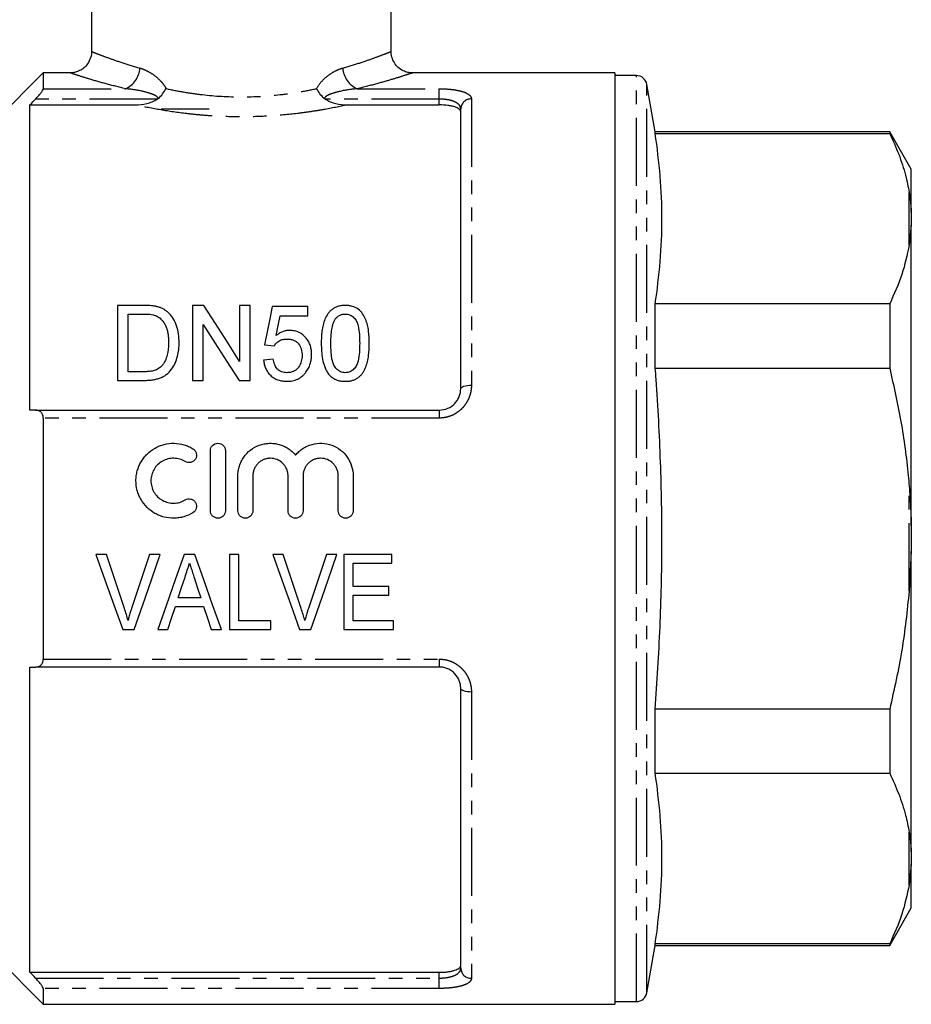
# Model space of a CAD drawing. Extents: x 115 to 290, y 1 to 296.
# Drawn here: x 182 to 265, y 93 to 185 of the extents above; entities that cross this region are included whole.
import ezdxf

# ---------------------------------------------------------------- set-up
doc = ezdxf.new("R2010")
doc.units = 0
doc.linetypes.add('PHANTOM', pattern=[12.7, 6.35, -1.27, 1.27, -1.27, 1.27, -1.27])
doc.layers.get('0').update_dxf_attribs({"linetype": 'CONTINUOUS'})

msp = doc.modelspace()

# ---------------------------------------------------------------- linework, layer by layer
at = {"color": 7, "linetype": 'CONTINUOUS'}
for p, q in [((188.338, 191.563), (188.338, 182.056)), ((216.338, 182.056), (216.338, 191.563)), ((183.838, 180.063), (175.216, 171.441)), ((186.35, 180.063), (183.838, 180.063)), ((183.838, 180.063), (183.838, 178.58)), ((237.238, 180.063), (218.325, 180.063)), ((237.238, 180.063), (237.238, 93.063)), ((239.253, 179.813), (237.238, 179.813)), ((241.018, 174.563), (240.238, 178.986)), ((182.588, 148.563), (182.588, 177.073)), ((182.588, 177.073), (192.436, 177.073)), ((199.338, 176.663), (194.838, 176.663)), ((212.239, 177.073), (220.838, 177.073)), ((222.838, 150.563), (222.838, 176.691)), ((262.917, 174.563), (241.018, 174.563)), ((241.018, 174.405), (241.018, 174.563)), ((241.018, 174.405), (262.917, 174.405)), ((264.938, 171.063), (262.917, 174.563)), ((262.917, 174.563), (262.917, 174.405)), ((264.938, 167.013), (264.938, 171.063)), ((264.938, 167.013), (264.938, 165.833)), ((264.938, 165.833), (264.738, 163.99)), ((264.938, 137.743), (264.938, 165.833)), ((190.781, 158.342), (190.781, 151.342)), ((193.174, 158.342), (190.781, 158.342)), ((197.781, 158.342), (197.781, 151.342)), ((198.824, 158.342), (197.781, 158.342)), ((202.178, 158.342), (202.178, 153.118)), ((203.165, 158.342), (202.178, 158.342)), ((203.165, 151.342), (203.165, 158.342)), ((208.55, 158.252), (205.23, 158.252)), ((208.55, 157.354), (208.55, 158.252)), ((241.018, 152.492), (241.018, 158.476)), ((262.917, 158.476), (241.018, 158.476)), ((262.917, 158.476), (262.917, 152.492)), ((191.768, 157.534), (193.187, 157.534)), ((191.768, 152.149), (191.768, 157.534)), ((205.963, 157.354), (208.55, 157.354)), ((198.768, 151.342), (198.768, 156.565)), ((204.512, 154.662), (205.409, 154.572)), ((205.319, 153.316), (204.422, 153.226)), ((193.211, 152.149), (191.768, 152.149)), ((241.018, 152.492), (262.917, 152.492)), ((190.781, 151.342), (193.288, 151.342)), ((197.781, 151.342), (198.768, 151.342)), ((202.122, 151.342), (203.165, 151.342)), ((183.107, 148.563), (220.838, 148.563)), ((183.838, 147.822), (183.838, 125.304)), ((199.449, 139.166), (199.449, 144.766)), ((200.849, 144.766), (200.849, 139.166)), ((202.015, 139.166), (202.015, 142.423)), ((203.415, 142.423), (203.415, 139.166)), ((206.702, 139.166), (206.702, 142.423)), ((208.102, 142.423), (208.102, 139.166)), ((211.389, 139.166), (211.389, 142.423)), ((212.789, 142.423), (212.789, 139.166)), ((264.938, 137.743), (264.938, 135.382)), ((264.938, 135.382), (264.738, 131.661)), ((264.938, 107.293), (264.938, 135.382)), ((189.735, 135.063), (188.758, 135.063)), ((194.751, 135.063), (193.774, 135.063)), ((198.003, 135.063), (196.996, 135.063)), ((202.12, 135.063), (201.222, 135.063)), ((201.222, 135.063), (201.222, 128.063)), ((202.12, 128.87), (202.12, 135.063)), ((206.248, 135.063), (205.271, 135.063)), ((211.264, 135.063), (210.286, 135.063)), ((216.389, 135.063), (211.902, 135.063)), ((211.902, 135.063), (211.902, 128.063)), ((216.389, 134.255), (216.389, 135.063)), ((212.799, 132.101), (212.799, 134.255)), ((212.799, 134.255), (216.389, 134.255)), ((216.12, 132.101), (212.799, 132.101)), ((216.12, 131.293), (216.12, 132.101)), ((198.551, 131.024), (196.445, 131.024)), ((212.799, 128.87), (212.799, 131.293)), ((212.799, 131.293), (216.12, 131.293)), ((196.181, 130.217), (198.815, 130.217)), ((205.081, 128.87), (202.12, 128.87)), ((205.081, 128.063), (205.081, 128.87)), ((216.569, 128.87), (212.799, 128.87)), ((216.569, 128.063), (216.569, 128.87)), ((191.269, 128.063), (192.334, 128.063)), ((194.524, 128.063), (195.479, 128.063)), ((199.517, 128.063), (200.474, 128.063)), ((201.222, 128.063), (205.081, 128.063)), ((207.782, 128.063), (208.846, 128.063)), ((211.902, 128.063), (216.569, 128.063)), ((182.588, 96.053), (182.588, 124.563)), ((220.838, 124.563), (183.107, 124.563)), ((222.838, 96.435), (222.838, 122.563)), ((241.018, 114.65), (241.018, 120.633)), ((262.917, 120.633), (241.018, 120.633)), ((262.917, 120.633), (262.917, 114.65)), ((241.018, 114.65), (262.917, 114.65)), ((264.938, 107.293), (264.938, 106.112)), ((264.938, 106.112), (264.738, 104.234)), ((264.938, 102.063), (264.938, 106.112)), ((175.216, 101.684), (183.838, 93.063)), ((262.917, 98.563), (264.938, 102.063)), ((240.238, 94.139), (241.018, 98.563)), ((241.018, 98.563), (241.018, 98.72)), ((262.917, 98.72), (241.018, 98.72)), ((241.018, 98.563), (262.917, 98.563)), ((262.917, 98.72), (262.917, 98.563)), ((182.588, 96.053), (220.838, 96.053)), ((183.838, 94.545), (183.838, 93.063)), ((183.838, 93.063), (237.238, 93.063)), ((237.238, 93.313), (239.253, 93.313))]:
    msp.add_line(p, q, dxfattribs=at)
at = {"color": 8, "linetype": 'PHANTOM'}
for p, q in [((239.253, 93.313), (239.253, 179.813)), ((183.838, 178.58), (191.507, 178.58)), ((213.169, 178.58), (220.838, 178.58)), ((220.838, 177.614), (220.838, 178.58)), ((240.238, 94.139), (240.238, 178.986)), ((194.502, 177.614), (183.107, 177.614)), ((220.838, 177.614), (210.174, 177.614)), ((220.838, 177.073), (220.838, 177.614)), ((223.838, 177.635), (223.838, 150.892)), ((264.738, 163.99), (264.738, 168.891)), ((220.838, 148.563), (220.838, 147.822)), ((220.838, 147.822), (183.838, 147.822)), ((264.738, 131.661), (264.738, 141.464)), ((183.838, 125.304), (220.838, 125.304)), ((220.838, 125.304), (220.838, 124.563)), ((223.838, 122.233), (223.838, 95.491)), ((264.738, 104.234), (264.738, 109.135)), ((220.838, 95.511), (220.838, 96.053)), ((183.107, 95.511), (220.838, 95.511)), ((220.838, 94.545), (220.838, 95.511)), ((220.838, 94.545), (183.838, 94.545))]:
    msp.add_line(p, q, dxfattribs=at)
at = {"color": 7, "linetype": 'CONTINUOUS', "flags": 128}
for points in [[(202.178, 153.118), (201.034, 154.9), (199.915, 156.642), (198.824, 158.342)], [(205.23, 158.252), (204.994, 157.076), (204.755, 155.879), (204.512, 154.662)], [(205.607, 155.541), (205.786, 156.454), (205.963, 157.354)], [(198.768, 156.565), (199.863, 154.86), (200.982, 153.118), (202.122, 151.342)], [(188.758, 135.063), (189.6, 132.716), (190.438, 130.38), (191.269, 128.063)], [(191.415, 130.045), (190.857, 131.711), (190.297, 133.385), (189.735, 135.063)], [(193.774, 135.063), (193.21, 133.385), (192.649, 131.711), (192.09, 130.045)], [(192.334, 128.063), (193.134, 130.38), (193.941, 132.716), (194.751, 135.063)], [(196.996, 135.063), (196.167, 132.716), (195.342, 130.38), (194.524, 128.063)], [(200.474, 128.063), (199.656, 130.38), (198.831, 132.716), (198.003, 135.063)], [(205.271, 135.063), (206.113, 132.716), (206.951, 130.38), (207.782, 128.063)], [(207.928, 130.045), (207.37, 131.711), (206.81, 133.385), (206.248, 135.063)], [(210.286, 135.063), (209.723, 133.385), (209.162, 131.711), (208.602, 130.045)], [(208.846, 128.063), (209.647, 130.38), (210.453, 132.716), (211.264, 135.063)], [(196.445, 131.024), (196.761, 131.995), (197.077, 132.968)], [(197.958, 132.846), (198.255, 131.934), (198.551, 131.024)], [(195.479, 128.063), (195.829, 129.137), (196.181, 130.217)], [(198.815, 130.217), (199.167, 129.137), (199.517, 128.063)]]:
    msp.add_lwpolyline(points, dxfattribs=at)
at = {"color": 8, "linetype": 'PHANTOM', "flags": 128}
for points in [[(222.838, 150.563), (222.857, 150.627), (222.914, 150.689), (223.006, 150.746), (223.131, 150.796), (223.282, 150.837), (223.455, 150.867), (223.643, 150.886), (223.838, 150.892)], [(223.838, 122.233), (223.643, 122.24), (223.455, 122.258), (223.282, 122.289), (223.131, 122.33), (223.006, 122.38), (222.914, 122.437), (222.857, 122.498), (222.838, 122.563)]]:
    msp.add_lwpolyline(points, dxfattribs=at)
at = {"color": 8, "linetype": 'PHANTOM'}
for centre, radius, start, end in [((190.613, 180.647), 2.252, 293.38394, 356.56819), ((214.063, 180.647), 2.252, 183.43181, 246.61606), ((223.811, 176.662), 0.973, 88.40289, 178.30829), ((223.811, 96.464), 0.973, 181.69171, 271.59711)]:
    msp.add_arc(centre, radius, start, end, dxfattribs=at)
at = {"color": 7, "linetype": 'CONTINUOUS'}
for centre, start, end in [((239.253, 178.813), 10, 90), ((239.253, 94.313), 270, 350)]:
    msp.add_arc(centre, 1, start, end, dxfattribs=at)
for points, knots in [([(188.338, 182.063), (188.339, 182.061), (188.365, 181.865), (188.265, 181.452), (188.02, 180.921), (187.645, 180.52), (187.252, 180.264), (186.87, 180.123), (186.57, 180.064), (186.402, 180.066), (186.351, 180.067)], [0, 0, 0, 0, 0.002473, 0.189574, 0.392142, 0.561698, 0.709104, 0.838753, 0.951277, 1, 1, 1, 1]), ([(218.325, 180.074), (218.217, 180.075), (217.963, 180.076), (217.543, 180.207), (217.095, 180.46), (216.695, 180.868), (216.428, 181.392), (216.315, 181.814), (216.34, 182.037), (216.342, 182.054)], [0, 0, 0, 0, 0.103814, 0.243791, 0.417962, 0.595786, 0.784047, 0.983584, 1, 1, 1, 1]), ([(183.107, 177.614), (183.196, 177.707), (183.282, 177.8), (183.447, 177.988), (183.526, 178.082), (183.664, 178.26), (183.725, 178.345), (183.812, 178.489), (183.838, 178.547), (183.838, 178.58)], [0, 0, 0, 0, 0.25, 0.25, 0.5, 0.5, 0.75, 0.75, 1, 1, 1, 1]), ([(194.582, 177.675), (194.735, 177.801), (194.868, 177.949), (195.109, 178.26), (195.216, 178.426), (195.306, 178.594)], [0, 0, 0, 0, 0.5, 0.5, 1, 1, 1, 1]), ([(210.093, 177.675), (209.941, 177.801), (209.807, 177.949), (209.566, 178.26), (209.46, 178.426), (209.369, 178.594)], [0, 0, 0, 0, 0.5, 0.5, 1, 1, 1, 1]), ([(192.436, 177.073), (192.799, 177.073), (193.156, 177.112), (193.853, 177.28), (194.199, 177.409), (194.502, 177.614)], [0, 0, 0, 0, 0.5, 0.5, 1, 1, 1, 1]), ([(210.174, 177.614), (210.325, 177.512), (210.485, 177.43), (210.817, 177.294), (210.99, 177.24), (211.519, 177.111), (211.877, 177.073), (212.239, 177.073)], [0, 0, 0, 0, 0.25, 0.25, 0.5, 0.5, 1, 1, 1, 1]), ([(222.838, 176.426), (222.838, 176.516), (222.79, 176.601), (222.645, 176.72), (222.586, 176.757), (222.446, 176.826), (222.363, 176.859), (222.181, 176.918), (222.081, 176.944), (221.863, 176.989), (221.744, 177.009), (221.378, 177.056), (221.109, 177.073), (220.838, 177.073)], [0, 0, 0, 0, 0.25, 0.25, 0.375, 0.375, 0.5, 0.5, 0.625, 0.625, 0.75, 0.75, 1, 1, 1, 1]), ([(241.018, 158.476), (241.189, 159.798), (241.533, 162.443), (241.685, 166.425), (241.535, 170.416), (241.19, 173.075), (241.018, 174.405)], [0, 0, 0, 0, 0.249293, 0.49857, 0.749276, 1, 1, 1, 1]), ([(262.917, 174.405), (263.211, 173.76), (263.799, 172.467), (264.401, 170.625), (264.634, 169.428), (264.738, 168.891)], [0, 0, 0, 0, 0.35503, 0.711015, 1, 1, 1, 1]), ([(264.738, 168.891), (264.765, 168.716), (264.862, 168.094), (264.906, 167.465), (264.938, 167.013)], [0, 0, 0, 0, 0.2825563, 1, 1, 1, 1]), ([(264.738, 163.99), (264.543, 163.065), (264.153, 161.209), (263.33, 159.389), (262.917, 158.476)], [0, 0, 0, 0, 0.498377, 1, 1, 1, 1]), ([(194.411, 158.241), (194.311, 158.263), (194.209, 158.282), (194.004, 158.307), (193.901, 158.316), (193.59, 158.337), (193.382, 158.341), (193.174, 158.342)], [0, 0, 0, 0, 0.25, 0.25, 0.5, 0.5, 1, 1, 1, 1]), ([(195.429, 157.74), (195.356, 157.798), (195.284, 157.855), (195.128, 157.96), (195.045, 158.008), (194.874, 158.092), (194.784, 158.129), (194.6, 158.191), (194.506, 158.216), (194.411, 158.241)], [0, 0, 0, 0, 0.25, 0.25, 0.5, 0.5, 0.75, 0.75, 1, 1, 1, 1]), ([(212.05, 158.342), (211.941, 158.34), (211.833, 158.336), (211.62, 158.309), (211.515, 158.288), (211.307, 158.23), (211.207, 158.194), (211.02, 158.102), (210.93, 158.049), (210.764, 157.928), (210.688, 157.862), (210.548, 157.719), (210.487, 157.641), (210.315, 157.402), (210.224, 157.232), (210.077, 156.877), (210.02, 156.692), (209.932, 156.321), (209.898, 156.134), (209.849, 155.756), (209.832, 155.565), (209.811, 155.182), (209.808, 154.988), (209.806, 154.794)], [0, 0, 0, 0, 0.0625, 0.0625, 0.125, 0.125, 0.1875, 0.1875, 0.25, 0.25, 0.3125, 0.3125, 0.375, 0.375, 0.5, 0.5, 0.625, 0.625, 0.75, 0.75, 0.875, 0.875, 1, 1, 1, 1]), ([(214.294, 154.794), (214.291, 155.183), (214.279, 155.569), (214.18, 156.332), (214.082, 156.7), (213.866, 157.231), (213.78, 157.406), (213.563, 157.727), (213.421, 157.874), (213.088, 158.106), (212.893, 158.196), (212.588, 158.285), (212.483, 158.308), (212.267, 158.335), (212.159, 158.338), (212.05, 158.342)], [0, 0, 0, 0, 0.25, 0.25, 0.5, 0.5, 0.625, 0.625, 0.75, 0.75, 0.875, 0.875, 0.9375, 0.9375, 1, 1, 1, 1]), ([(193.187, 157.534), (193.383, 157.531), (193.58, 157.53), (193.872, 157.499), (193.97, 157.487), (194.112, 157.459), (194.159, 157.448), (194.253, 157.422), (194.298, 157.406), (194.344, 157.389)], [0, 0, 0, 0, 0.5, 0.5, 0.75, 0.75, 0.875, 0.875, 1, 1, 1, 1]), ([(194.344, 157.389), (194.405, 157.363), (194.465, 157.336), (194.576, 157.271), (194.629, 157.235), (194.779, 157.119), (194.871, 157.029), (195.03, 156.84), (195.1, 156.74), (195.227, 156.532), (195.282, 156.422), (195.369, 156.198), (195.401, 156.084), (195.457, 155.852), (195.477, 155.734), (195.51, 155.496), (195.521, 155.377), (195.534, 155.136), (195.536, 155.016), (195.537, 154.895)], [0, 0, 0, 0, 0.0625, 0.0625, 0.125, 0.125, 0.25, 0.25, 0.375, 0.375, 0.5, 0.5, 0.625, 0.625, 0.75, 0.75, 0.875, 0.875, 1, 1, 1, 1]), ([(196.524, 154.879), (196.522, 155.144), (196.51, 155.406), (196.433, 155.925), (196.377, 156.18), (196.211, 156.67), (196.103, 156.906), (195.89, 157.242), (195.807, 157.35), (195.676, 157.503), (195.63, 157.553), (195.533, 157.649), (195.481, 157.694), (195.429, 157.74)], [0, 0, 0, 0, 0.25, 0.25, 0.5, 0.5, 0.75, 0.75, 0.875, 0.875, 0.9375, 0.9375, 1, 1, 1, 1]), ([(211.109, 157.054), (211.164, 157.122), (211.219, 157.189), (211.348, 157.306), (211.421, 157.358), (211.581, 157.447), (211.668, 157.48), (211.805, 157.513), (211.852, 157.522), (211.945, 157.531), (211.993, 157.533), (212.04, 157.534)], [0, 0, 0, 0, 0.25, 0.25, 0.5, 0.5, 0.75, 0.75, 0.875, 0.875, 1, 1, 1, 1]), ([(212.04, 157.534), (212.119, 157.531), (212.197, 157.527), (212.35, 157.497), (212.425, 157.474), (212.634, 157.381), (212.757, 157.291), (212.959, 157.084), (213.044, 156.966), (213.168, 156.716), (213.21, 156.583), (213.312, 156.18), (213.345, 155.907), (213.388, 155.355), (213.394, 155.077), (213.396, 154.797)], [0, 0, 0, 0, 0.0625, 0.0625, 0.125, 0.125, 0.25, 0.25, 0.375, 0.375, 0.5, 0.5, 0.75, 0.75, 1, 1, 1, 1]), ([(210.704, 154.797), (210.706, 154.992), (210.709, 155.186), (210.728, 155.573), (210.745, 155.766), (210.795, 156.148), (210.83, 156.338), (210.908, 156.616), (210.938, 156.707), (211.011, 156.885), (211.059, 156.97), (211.109, 157.054)], [0, 0, 0, 0, 0.25, 0.25, 0.5, 0.5, 0.75, 0.75, 0.875, 0.875, 1, 1, 1, 1]), ([(206.855, 156.008), (206.797, 156.007), (206.739, 156.006), (206.624, 155.995), (206.567, 155.986), (206.397, 155.952), (206.288, 155.92), (206.078, 155.838), (205.977, 155.787), (205.785, 155.673), (205.695, 155.608), (205.607, 155.541)], [0, 0, 0, 0, 0.125, 0.125, 0.25, 0.25, 0.5, 0.5, 0.75, 0.75, 1, 1, 1, 1]), ([(208.909, 153.742), (208.905, 153.88), (208.901, 154.018), (208.864, 154.288), (208.833, 154.421), (208.752, 154.684), (208.697, 154.813), (208.567, 155.057), (208.487, 155.171), (208.215, 155.498), (207.994, 155.683), (207.594, 155.881), (207.454, 155.928), (207.233, 155.977), (207.158, 155.99), (207.007, 156.004), (206.931, 156.006), (206.855, 156.008)], [0, 0, 0, 0, 0.125, 0.125, 0.25, 0.25, 0.375, 0.375, 0.5, 0.5, 0.75, 0.75, 0.875, 0.875, 0.9375, 0.9375, 1, 1, 1, 1]), ([(193.288, 151.342), (193.408, 151.343), (193.528, 151.344), (193.767, 151.358), (193.885, 151.37), (194.121, 151.402), (194.238, 151.422), (194.471, 151.476), (194.587, 151.51), (194.813, 151.588), (194.921, 151.635), (195.13, 151.744), (195.231, 151.806), (195.512, 152.021), (195.672, 152.188), (195.95, 152.557), (196.063, 152.753), (196.243, 153.162), (196.317, 153.375), (196.43, 153.801), (196.467, 154.016), (196.515, 154.447), (196.521, 154.663), (196.524, 154.879)], [0, 0, 0, 0, 0.0625, 0.0625, 0.125, 0.125, 0.1875, 0.1875, 0.25, 0.25, 0.3125, 0.3125, 0.375, 0.375, 0.5, 0.5, 0.625, 0.625, 0.75, 0.75, 0.875, 0.875, 1, 1, 1, 1]), ([(195.537, 154.895), (195.534, 154.699), (195.53, 154.502), (195.49, 154.109), (195.46, 153.911), (195.362, 153.526), (195.298, 153.337), (195.165, 153.063), (195.115, 152.972), (195.001, 152.802), (194.933, 152.723), (194.864, 152.644)], [0, 0, 0, 0, 0.25, 0.25, 0.5, 0.5, 0.75, 0.75, 0.875, 0.875, 1, 1, 1, 1]), ([(205.409, 154.572), (205.441, 154.619), (205.473, 154.666), (205.545, 154.754), (205.584, 154.795), (205.71, 154.912), (205.805, 154.983), (206.011, 155.099), (206.125, 155.14), (206.363, 155.19), (206.484, 155.197), (206.607, 155.201)], [0, 0, 0, 0, 0.125, 0.125, 0.25, 0.25, 0.5, 0.5, 0.75, 0.75, 1, 1, 1, 1]), ([(206.607, 155.201), (206.71, 155.198), (206.813, 155.194), (207.016, 155.163), (207.117, 155.137), (207.308, 155.065), (207.396, 155.016), (207.559, 154.9), (207.629, 154.832), (207.81, 154.604), (207.894, 154.431), (207.967, 154.157), (207.985, 154.064), (208.007, 153.878), (208.01, 153.784), (208.012, 153.689)], [0, 0, 0, 0, 0.125, 0.125, 0.25, 0.25, 0.375, 0.375, 0.5, 0.5, 0.75, 0.75, 0.875, 0.875, 1, 1, 1, 1]), ([(209.806, 154.794), (209.81, 154.55), (209.814, 154.305), (209.851, 153.815), (209.882, 153.569), (209.975, 153.079), (210.037, 152.835), (210.173, 152.481), (210.223, 152.364), (210.341, 152.139), (210.413, 152.032), (210.487, 151.926)], [0, 0, 0, 0, 0.25, 0.25, 0.5, 0.5, 0.75, 0.75, 0.875, 0.875, 1, 1, 1, 1]), ([(212.05, 152.059), (211.974, 152.062), (211.898, 152.067), (211.749, 152.096), (211.676, 152.119), (211.469, 152.21), (211.349, 152.301), (211.194, 152.456), (211.146, 152.51), (211.06, 152.626), (211.022, 152.688), (210.928, 152.88), (210.887, 153.015), (210.818, 153.287), (210.794, 153.425), (210.756, 153.7), (210.742, 153.837), (210.71, 154.249), (210.706, 154.523), (210.704, 154.797)], [0, 0, 0, 0, 0.0625, 0.0625, 0.125, 0.125, 0.25, 0.25, 0.3125, 0.3125, 0.375, 0.375, 0.5, 0.5, 0.625, 0.625, 0.75, 0.75, 1, 1, 1, 1]), ([(213.396, 154.797), (213.394, 154.523), (213.39, 154.249), (213.347, 153.698), (213.315, 153.421), (213.212, 153.013), (213.17, 152.877), (213.045, 152.624), (212.958, 152.507), (212.803, 152.353), (212.748, 152.305), (212.629, 152.22), (212.563, 152.182), (212.425, 152.121), (212.354, 152.097), (212.204, 152.067), (212.127, 152.062), (212.05, 152.059)], [0, 0, 0, 0, 0.25, 0.25, 0.5, 0.5, 0.625, 0.625, 0.75, 0.75, 0.8125, 0.8125, 0.875, 0.875, 0.9375, 0.9375, 1, 1, 1, 1]), ([(212.05, 151.252), (212.155, 151.253), (212.26, 151.257), (212.467, 151.282), (212.568, 151.301), (212.769, 151.354), (212.868, 151.391), (213.059, 151.477), (213.148, 151.528), (213.316, 151.647), (213.396, 151.713), (213.539, 151.858), (213.603, 151.935), (213.72, 152.098), (213.775, 152.183), (213.87, 152.356), (213.911, 152.446), (214.022, 152.716), (214.081, 152.903), (214.171, 153.28), (214.203, 153.469), (214.279, 154.037), (214.29, 154.416), (214.294, 154.794)], [0, 0, 0, 0, 0.0625, 0.0625, 0.125, 0.125, 0.1875, 0.1875, 0.25, 0.25, 0.3125, 0.3125, 0.375, 0.375, 0.4375, 0.4375, 0.5, 0.5, 0.625, 0.625, 0.75, 0.75, 1, 1, 1, 1]), ([(208.012, 153.689), (208.01, 153.592), (208.007, 153.495), (207.984, 153.303), (207.967, 153.208), (207.895, 152.926), (207.812, 152.739), (207.632, 152.495), (207.563, 152.418), (207.404, 152.287), (207.316, 152.228), (207.125, 152.142), (207.024, 152.109), (206.815, 152.068), (206.709, 152.062), (206.602, 152.059)], [0, 0, 0, 0, 0.125, 0.125, 0.25, 0.25, 0.5, 0.5, 0.625, 0.625, 0.75, 0.75, 0.875, 0.875, 1, 1, 1, 1]), ([(208.373, 152.102), (208.418, 152.162), (208.463, 152.222), (208.544, 152.347), (208.58, 152.411), (208.682, 152.607), (208.74, 152.742), (208.827, 153.023), (208.858, 153.165), (208.9, 153.453), (208.906, 153.598), (208.909, 153.742)], [0, 0, 0, 0, 0.125, 0.125, 0.25, 0.25, 0.5, 0.5, 0.75, 0.75, 1, 1, 1, 1]), ([(204.422, 153.226), (204.436, 153.097), (204.454, 152.969), (204.515, 152.717), (204.554, 152.593), (204.659, 152.351), (204.724, 152.233), (204.876, 152.013), (204.964, 151.91), (205.162, 151.72), (205.271, 151.637), (205.505, 151.493), (205.632, 151.431), (205.896, 151.338), (206.033, 151.305), (206.242, 151.272), (206.313, 151.264), (206.455, 151.255), (206.526, 151.253), (206.597, 151.252)], [0, 0, 0, 0, 0.125, 0.125, 0.25, 0.25, 0.375, 0.375, 0.5, 0.5, 0.625, 0.625, 0.75, 0.75, 0.875, 0.875, 0.9375, 0.9375, 1, 1, 1, 1]), ([(206.602, 152.059), (206.516, 152.062), (206.429, 152.065), (206.26, 152.094), (206.176, 152.115), (206.015, 152.178), (205.941, 152.219), (205.801, 152.314), (205.739, 152.372), (205.63, 152.496), (205.58, 152.563), (205.5, 152.704), (205.466, 152.777), (205.409, 152.927), (205.385, 153.004), (205.347, 153.159), (205.333, 153.237), (205.319, 153.316)], [0, 0, 0, 0, 0.125, 0.125, 0.25, 0.25, 0.375, 0.375, 0.5, 0.5, 0.625, 0.625, 0.75, 0.75, 0.875, 0.875, 1, 1, 1, 1]), ([(194.864, 152.644), (194.812, 152.594), (194.76, 152.545), (194.643, 152.459), (194.581, 152.422), (194.386, 152.319), (194.246, 152.268), (193.957, 152.199), (193.808, 152.179), (193.51, 152.154), (193.36, 152.151), (193.211, 152.149)], [0, 0, 0, 0, 0.125, 0.125, 0.25, 0.25, 0.5, 0.5, 0.75, 0.75, 1, 1, 1, 1]), ([(206.597, 151.252), (206.684, 151.254), (206.771, 151.256), (206.943, 151.271), (207.028, 151.284), (207.197, 151.319), (207.281, 151.34), (207.446, 151.394), (207.526, 151.427), (207.755, 151.538), (207.897, 151.629), (208.093, 151.792), (208.155, 151.849), (208.268, 151.972), (208.321, 152.037), (208.373, 152.102)], [0, 0, 0, 0, 0.125, 0.125, 0.25, 0.25, 0.375, 0.375, 0.5, 0.5, 0.75, 0.75, 0.875, 0.875, 1, 1, 1, 1]), ([(210.487, 151.926), (210.534, 151.873), (210.582, 151.819), (210.685, 151.72), (210.74, 151.674), (210.914, 151.546), (211.041, 151.47), (211.314, 151.356), (211.456, 151.316), (211.749, 151.263), (211.9, 151.256), (212.05, 151.252)], [0, 0, 0, 0, 0.125, 0.125, 0.25, 0.25, 0.5, 0.5, 0.75, 0.75, 1, 1, 1, 1]), ([(241.018, 120.633), (241.184, 123.19), (241.517, 128.303), (241.684, 136.003), (241.551, 143.717), (241.256, 149.216), (241.043, 152.139), (241.018, 152.492)], [0, 0, 0, 0, 0.24102, 0.482026, 0.724328, 0.966644, 1, 1, 1, 1]), ([(262.917, 152.492), (263.288, 150.837), (264.031, 147.519), (264.534, 143.818), (264.709, 141.793), (264.738, 141.464)], [0, 0, 0, 0, 0.454691, 0.911522, 1, 1, 1, 1]), ([(220.838, 148.563), (221.116, 148.563), (221.392, 148.622), (221.764, 148.785), (221.884, 148.853), (222.102, 149.007), (222.201, 149.094), (222.382, 149.285), (222.462, 149.389), (222.599, 149.606), (222.655, 149.719), (222.793, 150.073), (222.838, 150.317), (222.838, 150.563)], [0, 0, 0, 0, 0.25, 0.25, 0.375, 0.375, 0.5, 0.5, 0.625, 0.625, 0.75, 0.75, 1, 1, 1, 1]), ([(183.838, 147.822), (183.838, 147.947), (183.813, 148.062), (183.726, 148.255), (183.665, 148.334), (183.526, 148.453), (183.447, 148.495), (183.283, 148.55), (183.197, 148.563), (183.107, 148.563)], [0, 0, 0, 0, 0.25, 0.25, 0.5, 0.5, 0.75, 0.75, 1, 1, 1, 1]), ([(197.815, 138.978), (197.549, 138.815), (197.266, 138.691), (196.819, 138.561), (196.665, 138.528), (196.359, 138.482), (196.205, 138.469), (195.742, 138.461), (195.428, 138.498), (194.979, 138.613), (194.832, 138.66), (194.544, 138.776), (194.403, 138.844), (193.998, 139.074), (193.752, 139.26), (193.308, 139.699), (193.119, 139.944), (192.887, 140.345), (192.818, 140.486), (192.699, 140.772), (192.65, 140.917), (192.532, 141.363), (192.492, 141.674), (192.494, 142.134), (192.504, 142.287), (192.546, 142.591), (192.577, 142.743), (192.699, 143.189), (192.818, 143.47), (193.051, 143.869), (193.139, 143.997), (193.327, 144.239), (193.429, 144.353), (193.756, 144.675), (194.007, 144.864), (194.408, 145.091), (194.547, 145.157), (194.834, 145.272), (194.984, 145.321), (195.434, 145.435), (195.741, 145.471), (196.366, 145.46), (196.671, 145.414), (197.118, 145.284), (197.265, 145.23), (197.548, 145.105), (197.684, 145.034), (197.815, 144.954)], [0, 0, 0, 0, 0.0625, 0.0625, 0.09375, 0.09375, 0.125, 0.125, 0.1875, 0.1875, 0.21875, 0.21875, 0.25, 0.25, 0.3125, 0.3125, 0.375, 0.375, 0.40625, 0.40625, 0.4375, 0.4375, 0.5, 0.5, 0.53125, 0.53125, 0.5625, 0.5625, 0.625, 0.625, 0.65625, 0.65625, 0.6875, 0.6875, 0.75, 0.75, 0.78125, 0.78125, 0.8125, 0.8125, 0.875, 0.875, 0.9375, 0.9375, 0.96875, 0.96875, 1, 1, 1, 1]), ([(199.449, 144.766), (199.449, 144.947), (199.523, 145.129), (199.779, 145.388), (199.962, 145.466), (200.334, 145.466), (200.517, 145.389), (200.774, 145.129), (200.849, 144.949), (200.849, 144.766)], [0, 0, 0, 0, 0.25, 0.25, 0.5, 0.5, 0.75, 0.75, 1, 1, 1, 1]), ([(202.015, 142.423), (202.015, 142.577), (202.027, 142.731), (202.074, 143.036), (202.109, 143.189), (202.202, 143.484), (202.259, 143.626), (202.395, 143.903), (202.475, 144.038), (202.741, 144.419), (202.954, 144.643), (203.45, 145.025), (203.721, 145.174), (204.163, 145.335), (204.315, 145.378), (204.62, 145.438), (204.774, 145.457), (205.087, 145.47), (205.245, 145.464), (205.555, 145.429), (205.708, 145.4), (206.009, 145.318), (206.158, 145.265), (206.442, 145.138), (206.579, 145.064), (206.839, 144.896), (206.965, 144.801), (207.197, 144.594), (207.304, 144.483), (207.402, 144.364)], [0, 0, 0, 0, 0.0625, 0.0625, 0.125, 0.125, 0.1875, 0.1875, 0.25, 0.25, 0.375, 0.375, 0.5, 0.5, 0.5625, 0.5625, 0.625, 0.625, 0.6875, 0.6875, 0.75, 0.75, 0.8125, 0.8125, 0.875, 0.875, 0.9375, 0.9375, 1, 1, 1, 1]), ([(207.402, 144.364), (207.501, 144.483), (207.608, 144.594), (207.839, 144.8), (207.965, 144.895), (208.225, 145.063), (208.361, 145.137), (208.645, 145.264), (208.793, 145.317), (209.245, 145.441), (209.557, 145.476), (210.185, 145.451), (210.49, 145.39), (211.081, 145.176), (211.352, 145.026), (211.847, 144.646), (212.062, 144.422), (212.595, 143.66), (212.789, 143.047), (212.789, 142.423)], [0, 0, 0, 0, 0.0625, 0.0625, 0.125, 0.125, 0.1875, 0.1875, 0.25, 0.25, 0.375, 0.375, 0.5, 0.5, 0.625, 0.625, 0.75, 0.75, 1, 1, 1, 1]), ([(197.815, 144.954), (197.894, 144.906), (197.962, 144.843), (198.07, 144.696), (198.109, 144.612), (198.174, 144.346), (198.145, 144.152), (197.958, 143.841), (197.8, 143.722), (197.44, 143.632), (197.243, 143.663), (197.086, 143.759)], [0, 0, 0, 0, 0.125, 0.125, 0.25, 0.25, 0.5, 0.5, 0.75, 0.75, 1, 1, 1, 1]), ([(197.086, 143.759), (196.927, 143.856), (196.758, 143.931), (196.401, 144.034), (196.214, 144.062), (195.844, 144.069), (195.656, 144.047), (195.297, 143.956), (195.122, 143.886), (194.799, 143.703), (194.652, 143.593), (194.386, 143.331), (194.273, 143.185), (194.087, 142.867), (194.015, 142.694), (193.918, 142.34), (193.893, 142.154), (193.893, 141.786), (193.916, 141.602), (194.013, 141.243), (194.083, 141.073), (194.27, 140.752), (194.384, 140.603), (194.647, 140.343), (194.798, 140.229), (195.121, 140.047), (195.296, 139.976), (195.656, 139.885), (195.84, 139.863), (196.216, 139.869), (196.399, 139.897), (196.756, 140.001), (196.928, 140.077), (197.086, 140.173)], [0, 0, 0, 0, 0.0625, 0.0625, 0.125, 0.125, 0.1875, 0.1875, 0.25, 0.25, 0.3125, 0.3125, 0.375, 0.375, 0.4375, 0.4375, 0.5, 0.5, 0.5625, 0.5625, 0.625, 0.625, 0.6875, 0.6875, 0.75, 0.75, 0.8125, 0.8125, 0.875, 0.875, 0.9375, 0.9375, 1, 1, 1, 1]), ([(206.702, 142.423), (206.702, 142.531), (206.692, 142.637), (206.65, 142.846), (206.619, 142.95), (206.537, 143.149), (206.487, 143.243), (206.369, 143.421), (206.299, 143.506), (206.073, 143.734), (205.889, 143.857), (205.493, 144.022), (205.275, 144.066), (204.952, 144.066), (204.843, 144.055), (204.631, 144.013), (204.528, 143.982), (204.328, 143.899), (204.232, 143.847), (204.054, 143.727), (203.971, 143.659), (203.818, 143.505), (203.75, 143.422), (203.632, 143.244), (203.58, 143.148), (203.499, 142.95), (203.468, 142.848), (203.426, 142.638), (203.415, 142.529), (203.415, 142.423)], [0, 0, 0, 0, 0.0625, 0.0625, 0.125, 0.125, 0.1875, 0.1875, 0.25, 0.25, 0.375, 0.375, 0.5, 0.5, 0.5625, 0.5625, 0.625, 0.625, 0.6875, 0.6875, 0.75, 0.75, 0.8125, 0.8125, 0.875, 0.875, 0.9375, 0.9375, 1, 1, 1, 1]), ([(211.389, 142.423), (211.389, 142.531), (211.379, 142.637), (211.337, 142.846), (211.306, 142.95), (211.224, 143.149), (211.174, 143.243), (211.055, 143.421), (210.986, 143.506), (210.76, 143.734), (210.576, 143.857), (210.18, 144.022), (209.962, 144.066), (209.639, 144.066), (209.53, 144.055), (209.317, 144.013), (209.215, 143.982), (209.015, 143.899), (208.919, 143.847), (208.74, 143.727), (208.658, 143.659), (208.505, 143.505), (208.437, 143.422), (208.318, 143.244), (208.267, 143.148), (208.186, 142.95), (208.155, 142.848), (208.113, 142.638), (208.102, 142.529), (208.102, 142.423)], [0, 0, 0, 0, 0.0625, 0.0625, 0.125, 0.125, 0.1875, 0.1875, 0.25, 0.25, 0.375, 0.375, 0.5, 0.5, 0.5625, 0.5625, 0.625, 0.625, 0.6875, 0.6875, 0.75, 0.75, 0.8125, 0.8125, 0.875, 0.875, 0.9375, 0.9375, 1, 1, 1, 1]), ([(264.738, 141.464), (264.765, 141.114), (264.862, 139.876), (264.906, 138.634), (264.938, 137.743)], [0, 0, 0, 0, 0.282556, 1, 1, 1, 1]), ([(197.086, 140.173), (197.242, 140.268), (197.438, 140.299), (197.705, 140.234), (197.789, 140.195), (197.938, 140.087), (198, 140.019), (198.097, 139.861), (198.128, 139.775), (198.157, 139.593), (198.153, 139.5), (198.088, 139.233), (197.973, 139.074), (197.815, 138.978)], [0, 0, 0, 0, 0.25, 0.25, 0.375, 0.375, 0.5, 0.5, 0.625, 0.625, 0.75, 0.75, 1, 1, 1, 1]), ([(200.849, 139.166), (200.849, 139.074), (200.831, 138.983), (200.76, 138.813), (200.708, 138.736), (200.515, 138.542), (200.332, 138.466), (200.058, 138.466), (199.966, 138.484), (199.796, 138.554), (199.719, 138.606), (199.588, 138.736), (199.537, 138.814), (199.467, 138.983), (199.449, 139.075), (199.449, 139.166)], [0, 0, 0, 0, 0.125, 0.125, 0.25, 0.25, 0.5, 0.5, 0.625, 0.625, 0.75, 0.75, 0.875, 0.875, 1, 1, 1, 1]), ([(203.415, 139.166), (203.415, 139.074), (203.397, 138.983), (203.327, 138.813), (203.275, 138.736), (203.081, 138.542), (202.898, 138.466), (202.624, 138.466), (202.532, 138.484), (202.363, 138.554), (202.286, 138.606), (202.155, 138.736), (202.104, 138.814), (202.033, 138.983), (202.015, 139.075), (202.015, 139.166)], [0, 0, 0, 0, 0.125, 0.125, 0.25, 0.25, 0.5, 0.5, 0.625, 0.625, 0.75, 0.75, 0.875, 0.875, 1, 1, 1, 1]), ([(208.102, 139.166), (208.102, 139.074), (208.084, 138.983), (208.014, 138.813), (207.962, 138.736), (207.768, 138.542), (207.585, 138.466), (207.311, 138.466), (207.219, 138.484), (207.05, 138.554), (206.973, 138.606), (206.842, 138.736), (206.791, 138.814), (206.72, 138.983), (206.702, 139.075), (206.702, 139.166)], [0, 0, 0, 0, 0.125, 0.125, 0.25, 0.25, 0.5, 0.5, 0.625, 0.625, 0.75, 0.75, 0.875, 0.875, 1, 1, 1, 1]), ([(212.789, 139.166), (212.789, 139.074), (212.771, 138.983), (212.701, 138.813), (212.649, 138.736), (212.455, 138.542), (212.272, 138.466), (211.998, 138.466), (211.906, 138.484), (211.737, 138.554), (211.66, 138.606), (211.529, 138.736), (211.478, 138.814), (211.407, 138.983), (211.389, 139.075), (211.389, 139.166)], [0, 0, 0, 0, 0.125, 0.125, 0.25, 0.25, 0.5, 0.5, 0.625, 0.625, 0.75, 0.75, 0.875, 0.875, 1, 1, 1, 1]), ([(197.077, 132.968), (197.148, 133.182), (197.218, 133.396), (197.288, 133.611), (197.323, 133.718), (197.358, 133.825), (197.393, 133.933), (197.428, 134.04), (197.463, 134.148), (197.498, 134.255)], [0, 0, 0, 0, 0.00067849, 0.00067849, 0.00067849, 0.001017789, 0.001017789, 0.001017789, 0.001357106, 0.001357106, 0.001357106, 0.001357106]), ([(197.498, 134.255), (197.536, 134.137), (197.575, 134.02), (197.613, 133.903), (197.67, 133.726), (197.728, 133.55), (197.786, 133.374), (197.844, 133.198), (197.9, 133.022), (197.958, 132.846)], [0, 0, 0, 0, 0.000371368, 0.000371368, 0.000371368, 0.000928495, 0.000928495, 0.000928495, 0.001485698, 0.001485698, 0.001485698, 0.001485698]), ([(264.738, 131.661), (264.543, 129.812), (264.153, 126.1), (263.33, 122.459), (262.917, 120.633)], [0, 0, 0, 0, 0.498377, 1, 1, 1, 1]), ([(191.754, 128.915), (191.705, 129.105), (191.652, 129.294), (191.539, 129.671), (191.478, 129.859), (191.415, 130.045)], [0, 0, 0, 0, 0.5, 0.5, 1, 1, 1, 1]), ([(192.09, 130.045), (192.059, 129.952), (192.028, 129.859), (191.998, 129.765), (191.953, 129.624), (191.91, 129.483), (191.87, 129.342), (191.83, 129.2), (191.792, 129.058), (191.754, 128.915)], [0, 0, 0, 0, 0.000298229, 0.000298229, 0.000298229, 0.000745836, 0.000745836, 0.000745836, 0.001193841, 0.001193841, 0.001193841, 0.001193841]), ([(208.267, 128.915), (208.218, 129.105), (208.165, 129.294), (208.051, 129.671), (207.991, 129.859), (207.928, 130.045)], [0, 0, 0, 0, 0.5, 0.5, 1, 1, 1, 1]), ([(208.602, 130.045), (208.572, 129.952), (208.541, 129.859), (208.511, 129.765), (208.466, 129.624), (208.423, 129.483), (208.383, 129.342), (208.343, 129.2), (208.305, 129.058), (208.267, 128.915)], [0, 0, 0, 0, 0.000298229, 0.000298229, 0.000298229, 0.000745836, 0.000745836, 0.000745836, 0.001193841, 0.001193841, 0.001193841, 0.001193841]), ([(183.107, 124.563), (183.196, 124.563), (183.282, 124.575), (183.447, 124.63), (183.526, 124.672), (183.664, 124.791), (183.725, 124.869), (183.812, 125.063), (183.838, 125.179), (183.838, 125.304)], [0, 0, 0, 0, 0.25, 0.25, 0.5, 0.5, 0.75, 0.75, 1, 1, 1, 1]), ([(222.838, 122.563), (222.838, 122.686), (222.826, 122.808), (222.781, 123.052), (222.746, 123.173), (222.609, 123.524), (222.47, 123.747), (222.201, 124.032), (222.099, 124.12), (221.88, 124.275), (221.763, 124.341), (221.514, 124.45), (221.381, 124.492), (221.113, 124.548), (220.977, 124.563), (220.838, 124.563)], [0, 0, 0, 0, 0.125, 0.125, 0.25, 0.25, 0.5, 0.5, 0.625, 0.625, 0.75, 0.75, 0.875, 0.875, 1, 1, 1, 1]), ([(241.018, 98.72), (241.189, 100.042), (241.533, 102.687), (241.685, 106.67), (241.535, 110.66), (241.19, 113.32), (241.018, 114.65)], [0, 0, 0, 0, 0.249293, 0.49857, 0.749276, 1, 1, 1, 1]), ([(262.917, 114.65), (263.211, 114.004), (263.799, 112.711), (264.401, 110.869), (264.634, 109.672), (264.738, 109.135)], [0, 0, 0, 0, 0.35503, 0.711015, 1, 1, 1, 1]), ([(264.738, 109.135), (264.765, 108.961), (264.862, 108.345), (264.906, 107.732), (264.938, 107.293)], [0, 0, 0, 0, 0.282556, 1, 1, 1, 1]), ([(264.738, 104.234), (264.543, 103.309), (264.153, 101.453), (263.33, 99.633), (262.917, 98.72)], [0, 0, 0, 0, 0.498377, 1, 1, 1, 1]), ([(220.838, 96.053), (220.973, 96.053), (221.106, 96.057), (221.368, 96.073), (221.498, 96.085), (221.743, 96.116), (221.859, 96.135), (222.078, 96.181), (222.18, 96.208), (222.453, 96.295), (222.597, 96.366), (222.741, 96.484), (222.777, 96.526), (222.826, 96.611), (222.838, 96.655), (222.838, 96.7)], [0, 0, 0, 0, 0.125, 0.125, 0.25, 0.25, 0.375, 0.375, 0.5, 0.5, 0.75, 0.75, 0.875, 0.875, 1, 1, 1, 1]), ([(183.838, 94.545), (183.838, 94.579), (183.813, 94.636), (183.726, 94.78), (183.665, 94.865), (183.526, 95.043), (183.447, 95.138), (183.283, 95.324), (183.197, 95.418), (183.107, 95.511)], [0, 0, 0, 0, 0.25, 0.25, 0.5, 0.5, 0.75, 0.75, 1, 1, 1, 1])]:
    msp.add_open_spline(points, degree=3, knots=knots, dxfattribs=at)
at = {"color": 8, "linetype": 'PHANTOM'}
for points, knots in [([(188.354, 182.056), (188.379, 182.046), (188.43, 182.026), (188.994, 181.802), (189.925, 181.453), (191.203, 181.003), (192.303, 180.678), (192.86, 180.512)], [0, 0, 0, 0, 0.1809106, 0.3823278, 0.5902834, 0.7922833, 1, 1, 1, 1]), ([(211.815, 180.512), (212.353, 180.671), (213.444, 180.994), (214.678, 181.427), (215.611, 181.775), (216.153, 181.988), (216.388, 182.083), (216.327, 182.058), (216.321, 182.056)], [0, 0, 0, 0, 0.199989, 0.405436, 0.593904, 0.787529, 0.981129, 1, 1, 1, 1]), ([(192.86, 180.512), (193.083, 180.449), (193.309, 180.36), (193.754, 180.135), (193.972, 180.001), (194.398, 179.687), (194.608, 179.505), (194.896, 179.195), (194.987, 179.086), (195.158, 178.852), (195.237, 178.726), (195.306, 178.594)], [0, 0, 0, 0, 0.25, 0.25, 0.5, 0.5, 0.75, 0.75, 0.875, 0.875, 1, 1, 1, 1]), ([(209.369, 178.594), (209.507, 178.859), (209.685, 179.093), (210.07, 179.507), (210.278, 179.688), (210.709, 180.005), (210.928, 180.139), (211.369, 180.361), (211.592, 180.449), (211.815, 180.512)], [0, 0, 0, 0, 0.25, 0.25, 0.5, 0.5, 0.75, 0.75, 1, 1, 1, 1]), ([(191.507, 178.58), (190.889, 178.733), (189.636, 179.043), (188.182, 179.47), (187.098, 179.81), (186.447, 180.026), (186.381, 180.048), (186.35, 180.058)], [0, 0, 0, 0, 0.203228, 0.412239, 0.612934, 0.820272, 1, 1, 1, 1]), ([(218.325, 180.058), (218.329, 180.06), (218.4, 180.084), (218.135, 179.994), (217.514, 179.79), (216.459, 179.46), (215.038, 179.043), (213.798, 178.736), (213.169, 178.58)], [0, 0, 0, 0, 0.012524, 0.21119, 0.398883, 0.592087, 0.793173, 1, 1, 1, 1]), ([(194.582, 177.675), (194.56, 177.743), (194.508, 177.796), (194.399, 177.884), (194.339, 177.921), (194.156, 178.02), (194.028, 178.071), (193.636, 178.21), (193.372, 178.279), (192.576, 178.458), (192.042, 178.536), (191.507, 178.58)], [0, 0, 0, 0, 0.0625, 0.0625, 0.125, 0.125, 0.25, 0.25, 0.5, 0.5, 1, 1, 1, 1]), ([(195.306, 178.594), (195.836, 178.478), (196.383, 178.371), (197.514, 178.181), (198.102, 178.096), (199.88, 177.892), (201.095, 177.819), (203.59, 177.819), (204.802, 177.893), (206.573, 178.096), (207.159, 178.18), (208.292, 178.371), (208.84, 178.478), (209.369, 178.594)], [0, 0, 0, 0, 0.125, 0.125, 0.25, 0.25, 0.5, 0.5, 0.75, 0.75, 0.875, 0.875, 1, 1, 1, 1]), ([(213.169, 178.58), (212.634, 178.536), (212.099, 178.458), (211.298, 178.278), (211.033, 178.209), (210.644, 178.07), (210.516, 178.018), (210.334, 177.919), (210.274, 177.883), (210.166, 177.794), (210.115, 177.742), (210.093, 177.675)], [0, 0, 0, 0, 0.5, 0.5, 0.75, 0.75, 0.875, 0.875, 0.9375, 0.9375, 1, 1, 1, 1]), ([(220.838, 178.58), (221.043, 178.58), (221.245, 178.575), (221.641, 178.552), (221.837, 178.535), (222.207, 178.49), (222.382, 178.463), (222.71, 178.397), (222.862, 178.359), (223.134, 178.275), (223.256, 178.228), (223.466, 178.126), (223.554, 178.072), (223.695, 177.956), (223.749, 177.895), (223.82, 177.768), (223.838, 177.702), (223.838, 177.635)], [0, 0, 0, 0, 0.125, 0.125, 0.25, 0.25, 0.375, 0.375, 0.5, 0.5, 0.625, 0.625, 0.75, 0.75, 0.875, 0.875, 1, 1, 1, 1]), ([(222.838, 176.691), (222.838, 176.755), (222.826, 176.818), (222.781, 176.94), (222.746, 176.999), (222.609, 177.167), (222.47, 177.268), (222.201, 177.393), (222.099, 177.431), (221.88, 177.497), (221.763, 177.524), (221.514, 177.569), (221.381, 177.586), (221.113, 177.609), (220.977, 177.614), (220.838, 177.614)], [0, 0, 0, 0, 0.125, 0.125, 0.25, 0.25, 0.5, 0.5, 0.625, 0.625, 0.75, 0.75, 0.875, 0.875, 1, 1, 1, 1]), ([(212.239, 177.073), (211.532, 176.915), (210.79, 176.766), (209.623, 176.562), (209.225, 176.497), (208.411, 176.377), (207.994, 176.321), (206.726, 176.168), (205.867, 176.089), (204.123, 175.982), (203.238, 175.954), (201.44, 175.954), (200.553, 175.982), (199.242, 176.063), (198.808, 176.096), (197.947, 176.174), (197.518, 176.22), (196.248, 176.373), (195.438, 176.495), (193.885, 176.766), (193.143, 176.915), (192.436, 177.073)], [0, 0, 0, 0, 0.125, 0.125, 0.1875, 0.1875, 0.25, 0.25, 0.375, 0.375, 0.5, 0.5, 0.625, 0.625, 0.6875, 0.6875, 0.75, 0.75, 0.875, 0.875, 1, 1, 1, 1]), ([(223.838, 150.892), (223.838, 150.698), (223.82, 150.507), (223.75, 150.128), (223.696, 149.94), (223.554, 149.575), (223.467, 149.4), (223.259, 149.068), (223.136, 148.909), (222.864, 148.618), (222.714, 148.487), (222.387, 148.255), (222.209, 148.153), (221.84, 147.991), (221.648, 147.928), (221.248, 147.843), (221.043, 147.822), (220.838, 147.822)], [0, 0, 0, 0, 0.125, 0.125, 0.25, 0.25, 0.375, 0.375, 0.5, 0.5, 0.625, 0.625, 0.75, 0.75, 0.875, 0.875, 1, 1, 1, 1]), ([(220.838, 125.304), (221.043, 125.304), (221.245, 125.282), (221.641, 125.199), (221.837, 125.136), (222.207, 124.973), (222.382, 124.874), (222.71, 124.641), (222.862, 124.508), (223.134, 124.219), (223.256, 124.062), (223.466, 123.726), (223.554, 123.552), (223.695, 123.189), (223.749, 123), (223.82, 122.619), (223.838, 122.427), (223.838, 122.233)], [0, 0, 0, 0, 0.125, 0.125, 0.25, 0.25, 0.375, 0.375, 0.5, 0.5, 0.625, 0.625, 0.75, 0.75, 0.875, 0.875, 1, 1, 1, 1]), ([(220.838, 95.511), (221.116, 95.511), (221.392, 95.534), (221.764, 95.602), (221.884, 95.63), (222.102, 95.695), (222.201, 95.732), (222.382, 95.816), (222.462, 95.863), (222.599, 95.962), (222.655, 96.015), (222.793, 96.184), (222.838, 96.306), (222.838, 96.435)], [0, 0, 0, 0, 0.25, 0.25, 0.375, 0.375, 0.5, 0.5, 0.625, 0.625, 0.75, 0.75, 1, 1, 1, 1]), ([(223.838, 95.491), (223.838, 95.423), (223.82, 95.358), (223.75, 95.232), (223.696, 95.17), (223.554, 95.054), (223.467, 95), (223.259, 94.899), (223.136, 94.851), (222.864, 94.766), (222.714, 94.729), (222.387, 94.663), (222.209, 94.635), (221.84, 94.591), (221.648, 94.574), (221.248, 94.551), (221.043, 94.545), (220.838, 94.545)], [0, 0, 0, 0, 0.125, 0.125, 0.25, 0.25, 0.375, 0.375, 0.5, 0.5, 0.625, 0.625, 0.75, 0.75, 0.875, 0.875, 1, 1, 1, 1])]:
    msp.add_open_spline(points, degree=3, knots=knots, dxfattribs=at)
at = {"color": 7, "linetype": 'CONTINUOUS'}
for points in [[(182.588, 177.073), (182.761, 177.253), (182.934, 177.434), (183.107, 177.614)], [(194.502, 177.614), (194.529, 177.633), (194.556, 177.653), (194.582, 177.675)], [(210.093, 177.675), (210.119, 177.653), (210.146, 177.633), (210.174, 177.614)], [(183.107, 148.563), (182.934, 148.563), (182.761, 148.563), (182.588, 148.563)], [(182.588, 124.563), (182.761, 124.563), (182.934, 124.563), (183.107, 124.563)], [(183.107, 95.511), (182.934, 95.691), (182.761, 95.872), (182.588, 96.053)]]:
    msp.add_open_spline(points, degree=3, dxfattribs=at)

doc.saveas('drawing.dxf')
